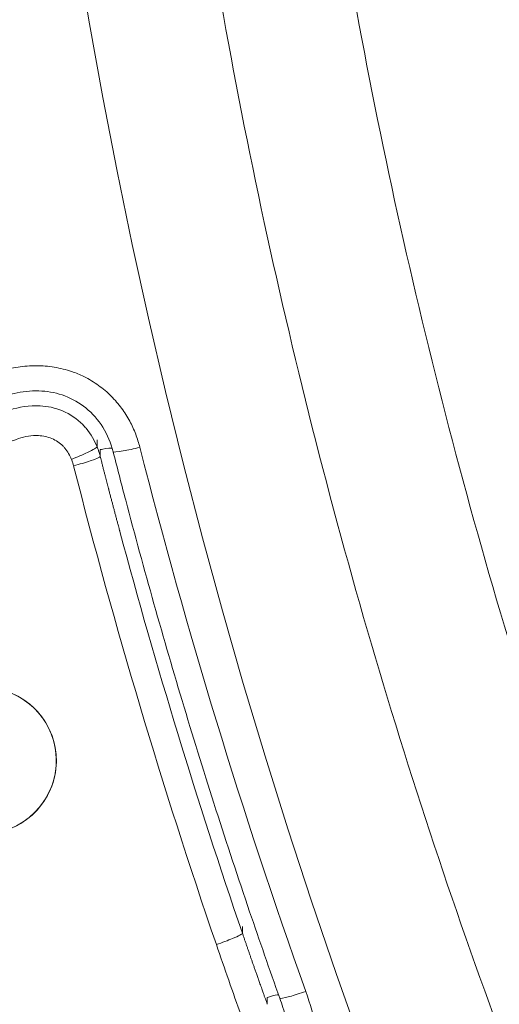
# Model space of a CAD drawing. Units: millimetres. Extents: x 2908 to 11413, y 1223 to 3201.
# Drawn here: x 3341 to 3393, y 1893 to 2000 of the extents above; entities that cross this region are included whole.
import ezdxf

# ---------------------------------------------------------------- set-up
doc = ezdxf.new("R2010")
doc.units = ezdxf.units.MM
doc.styles.get("Standard").update_dxf_attribs({"font": 'arial.ttf'})
doc.dimstyles.new('ISO-25', dxfattribs={"dimtxt": 2.5, "dimasz": 2.5, "dimexe": 1.25, "dimexo": 0.625, "dimtad": 1, "dimtxsty": 'Standard', "dimcen": 2.5, "dimadec": 0, "dimazin": 0, "dimtfac": 1, "dimtmove": 0, "dimatfit": 3, "dimfxl": 1, "dimarcsym": 0})

# ---------------------------------------------------------------- blocks, each defined once
blk = doc.blocks.new('*D2')
at = {"color": 0, "lineweight": -2, "transparency": 16777216}
for p, q in [((3075.13, 3014.9), (3043.88, 3014.9)), ((3045.13, 2954.9), (3045.13, 1283.03)), ((3075.13, 1223.03), (3043.88, 1223.03))]:
    blk.add_line(p, q, dxfattribs=at)
at = {"color": 0, "transparency": 16777216}
for points in [[(3035.13, 2954.9), (3055.13, 2954.9), (3045.13, 3014.9)], [(3035.13, 1283.03), (3055.13, 1283.03), (3045.13, 1223.03)]]:
    blk.add_solid(points, dxfattribs=at)
at = {"layer": 'Defpoints', "color": 0, "transparency": 16777216}
for p in [(4010.07, 3014.9), (3045.13, 1223.03), (4056.69, 1223.03)]:
    blk.add_point(p, dxfattribs=at)
at = {"color": 0, "lineweight": 13, "transparency": 16777216, "insert": (2974.07, 2118.96), "char_height": 100, "attachment_point": 5, "rotation": 90}
blk.add_mtext('180', dxfattribs=at)

msp = doc.modelspace()

# ---------------------------------------------------------------- linework, layer by layer
at = {"lineweight": 13}
for p, q in [((3349.327, 1953.869), (3349.327, 1954.614)), ((3349.675, 1953.556), (3349.675, 1953.556)), ((3349.675, 1952.803), (3349.675, 1953.548)), ((3365.147, 1900.953), (3365.147, 1901.697)), ((3367.851, 1893.223), (3367.851, 1893.968))]:
    msp.add_line(p, q, dxfattribs=at)
at = {"lineweight": 13, "extrusion": (0, 0, -1)}
for centre, major_axis, ratio, start_param, end_param in [((4006.74, 2114.269), (-668.008, 0), 0.9961947, -8.3775812, -2.0943959), ((3729.348, 2031.043), (-157.447, 487.898), 0.7602154, -1.5946935, -1.4886113), ((3336.894, 1919.731), (-8, 0), 0.9961947, -5.2906737, 0.9925116), ((3336.894, 1919.731), (-8, 0), 0.9961947, -3.28266, 3.0005253), ((4004.361, 2118.206), (-678.477, 0), 0.9961947, -0.3413219, -0.3291578), ((3331.065, 1866.728), (-26.87, -45.602), 0.7513198, -2.581239, -2.3878116)]:
    msp.add_ellipse(centre, major_axis=major_axis, ratio=ratio, start_param=start_param, end_param=end_param, dxfattribs=at)
at = {"lineweight": 13}
for centre, major_axis, ratio, start_param, end_param in [((3821.106, 2062.728), (-168.389, 539.684), 0.8477901, 1.5085572, 1.6180696), ((4878.738, 2383.259), (1521.367, 458.15), 0.6497457, 3.1219011, 3.1661728)]:
    msp.add_ellipse(centre, major_axis=major_axis, ratio=ratio, start_param=start_param, end_param=end_param, dxfattribs=at)
for points, knots in [([(4430.856, 1382.673), (4375.911, 1351.072), (4258.863, 1300.192), (4091.576, 1268.671), (3943.111, 1268.68), (3817.276, 1287.572), (3695.688, 1324.936), (3581.031, 1379.943), (3475.896, 1451.352), (3382.616, 1537.574), (3303.275, 1636.69), (3239.655, 1746.464), (3193.16, 1864.478), (3164.848, 1988.063), (3155.34, 2114.472), (3163.267, 2219.825), (3179.009, 2302.685), (3200.915, 2384.142), (3239.663, 2482.48), (3313.888, 2610.566), (3424.935, 2739.125), (3527.68, 2814.658), (3582.625, 2846.26)], [0, 0, 0, 0, 0.0714286, 0.1428571, 0.1904762, 0.2380952, 0.2857143, 0.3333333, 0.3809524, 0.4285714, 0.4761905, 0.5238095, 0.5714286, 0.6190476, 0.6666667, 0.7142857, 0.7380952, 0.7619048, 0.8095238, 0.8571429, 0.9285714, 1, 1, 1, 1]), ([(3587.253, 2838.077), (3532.908, 2806.82), (3431.284, 2732.111), (3321.449, 2604.955), (3248.033, 2478.267), (3209.709, 2381.001), (3188.041, 2300.433), (3172.471, 2218.477), (3164.63, 2114.274), (3174.035, 1989.245), (3202.038, 1867.008), (3248.025, 1750.281), (3310.951, 1641.705), (3389.427, 1543.671), (3481.689, 1458.39), (3585.676, 1387.76), (3699.083, 1333.353), (3819.343, 1296.397), (3943.806, 1277.711), (4090.65, 1277.702), (4256.111, 1308.879), (4371.883, 1359.204), (4426.228, 1390.461)], [-263.5604934, -263.5604934, -263.5604934, -263.5604934, -244.7347439, -225.9089943, -213.3584946, -200.807995, -194.5327451, -188.2574953, -175.7069956, -163.1564959, -150.6059962, -138.0554965, -125.5049969, -112.9544972, -100.4039975, -87.8534978, -75.3029981, -62.7524984, -50.2019987, -37.6514991, -18.8257495, 0, 0, 0, 0]), ([(4333.65, 1551.083), (4323.033, 1544.977), (4301.47, 1533.369), (4268.335, 1517.858), (4234.501, 1504.257), (4188.168, 1488.565), (4140.438, 1476.763), (4098.011, 1469.996), (4073.671, 1467.157), (4053.361, 1465.362), (4031.001, 1464.119), (4006.68, 1463.671), (3982.324, 1464.125), (3933.507, 1466.848), (3876.66, 1475.379), (3813.452, 1492.298), (3775.04, 1505.717), (3745.09, 1518.087), (3715.494, 1531.618), (3664.915, 1558.251), (3610.63, 1595.168), (3567.401, 1632.31), (3544.065, 1654.732), (3510.244, 1689.733), (3474.434, 1734.497), (3439.645, 1789.769), (3416.806, 1832.949), (3397.409, 1877.351), (3375.864, 1938.757), (3361.3, 2002.611), (3354.981, 2059.228), (3353.199, 2091.582), (3352.629, 2123.87), (3354.179, 2164.346), (3360.601, 2220.745), (3371.386, 2272.162), (3385.331, 2318.768), (3401.873, 2364.492), (3427.203, 2419.617), (3465.211, 2482.592), (3502.624, 2531.171), (3535.589, 2567.234), (3561.635, 2592.706), (3589.128, 2616.751), (3618.068, 2639.329), (3648.287, 2660.283), (3669.206, 2673.11), (3679.831, 2679.221)], [0, 0, 0, 0, 0.0178571, 0.0357143, 0.0535714, 0.0714286, 0.1071429, 0.125, 0.1339286, 0.1428571, 0.1547619, 0.1666667, 0.1785714, 0.1904762, 0.2380952, 0.2619048, 0.2857143, 0.297619, 0.3095238, 0.3333333, 0.3809524, 0.4047619, 0.4166667, 0.4285714, 0.4761905, 0.5, 0.5238095, 0.547619, 0.5714286, 0.6190476, 0.6428571, 0.6547619, 0.6666667, 0.6904762, 0.7142857, 0.75, 0.7678571, 0.7857143, 0.8214286, 0.8571429, 0.8928571, 0.9107143, 0.9285714, 0.9464286, 0.9642857, 0.9821429, 1, 1, 1, 1]), ([(3686.925, 2667.863), (3676.531, 2661.884), (3656.066, 2649.336), (3626.503, 2628.836), (3598.191, 2606.748), (3571.295, 2583.226), (3545.814, 2558.306), (3513.564, 2523.026), (3476.963, 2475.501), (3439.78, 2413.893), (3414.999, 2359.964), (3398.816, 2315.233), (3385.174, 2269.638), (3374.624, 2219.337), (3368.341, 2164.162), (3366.824, 2124.564), (3367.382, 2092.977), (3369.125, 2061.325), (3375.308, 2005.937), (3389.555, 1943.468), (3410.632, 1883.395), (3429.609, 1839.956), (3451.952, 1797.714), (3485.985, 1743.641), (3521.019, 1699.848), (3554.106, 1665.607), (3576.935, 1643.672), (3619.226, 1607.336), (3672.333, 1571.22), (3721.814, 1545.165), (3750.769, 1531.927), (3780.068, 1519.826), (3817.647, 1506.698), (3879.483, 1490.147), (3935.096, 1481.8), (3982.854, 1479.136), (4006.682, 1478.693), (4030.474, 1479.131), (4052.349, 1480.347), (4072.218, 1482.103), (4096.03, 1484.881), (4137.536, 1491.5), (4184.23, 1503.046), (4229.559, 1518.398), (4262.658, 1531.703), (4295.074, 1546.878), (4316.169, 1558.234), (4326.556, 1564.208)], [-39.6883833, -39.6883833, -39.6883833, -39.6883833, -36.1204681, -32.5525529, -28.9846377, -25.4167225, -21.8488073, -18.2808921, -11.1450617, -4.0092313, 3.1265991, 6.6945143, 10.2624296, 17.39826, 22.1554802, 26.9127005, 29.2913106, 31.6699208, 36.427141, 45.9415816, 50.6988019, 55.4560221, 60.2132424, 64.9704627, 74.4849032, 76.8635134, 79.2421235, 83.9993438, 93.5137843, 98.2710046, 100.6496147, 103.0282249, 107.7854451, 112.5426654, 122.0571059, 124.4357161, 126.8143262, 129.1929363, 131.5715465, 133.3555041, 135.1394617, 138.7073769, 145.8432073, 149.4111225, 152.9790377, 156.5469529, 160.1148681, 160.1148681, 160.1148681, 160.1148681]), ([(3329.992, 1955.476), (3330.029, 1955.53), (3330.104, 1955.639), (3330.256, 1955.854), (3330.528, 1956.227), (3330.771, 1956.539), (3331.071, 1956.905), (3331.252, 1957.118), (3331.625, 1957.536), (3331.865, 1957.79), (3332.269, 1958.197), (3332.694, 1958.604), (3333.14, 1958.989), (3333.605, 1959.37), (3334.091, 1959.747), (3334.597, 1960.096), (3335.388, 1960.609), (3335.941, 1960.924), (3336.658, 1961.276), (3336.952, 1961.415), (3337.549, 1961.674), (3338.007, 1961.846), (3338.941, 1962.163), (3339.581, 1962.332), (3340.882, 1962.579), (3341.543, 1962.655), (3342.868, 1962.704), (3343.531, 1962.677), (3344.512, 1962.557), (3345.157, 1962.451), (3345.792, 1962.292), (3346.259, 1962.154), (3346.411, 1962.105), (3347.017, 1961.897), (3347.462, 1961.713), (3348.452, 1961.227), (3348.989, 1960.905), (3349.983, 1960.189), (3350.442, 1959.798), (3351.276, 1958.964), (3351.653, 1958.524), (3352.321, 1957.614), (3352.616, 1957.147), (3353.125, 1956.199), (3353.343, 1955.722), (3353.707, 1954.769), (3353.857, 1954.295), (3353.979, 1953.814)], [-3.0731955, -3.0731955, -3.0731955, -3.0731955, -3.0533671, -3.0335387, -2.9938819, -2.9145682, -2.9145682, -2.8515252, -2.8305108, -2.7464535, -2.7464535, -2.6580134, -2.5695734, -2.5695734, -2.4772882, -2.385003, -2.385003, -2.1941676, -2.1941676, -2.1453109, -2.0964543, -1.9987409, -1.9987409, -1.8005289, -1.8005289, -1.6013417, -1.6013417, -1.4029029, -1.4029029, -1.3048587, -1.2068145, -1.2068145, -1.1587487, -1.1587487, -1.0145512, -1.0145512, -0.8274424, -0.8274424, -0.6466236, -0.6466236, -0.472975, -0.472975, -0.3071155, -0.3071155, -0.1493947, -0.1493947, 0, 0, 0, 0]), ([(3351.072, 1953.334), (3350.834, 1954.267), (3350.458, 1955.178), (3349.459, 1956.785), (3348.831, 1957.505), (3347.429, 1958.641), (3346.649, 1959.086), (3345.025, 1959.697), (3344.163, 1959.876), (3342.415, 1959.991), (3341.511, 1959.921), (3339.708, 1959.553), (3338.797, 1959.238), (3337.018, 1958.385), (3336.145, 1957.826), (3334.498, 1956.497), (3333.724, 1955.706), (3332.85, 1954.587), (3332.657, 1954.322), (3332.473, 1954.051)], [0, 0, 0, 0, 2.9045831, 2.9045831, 5.7048168, 5.7048168, 8.3333411, 8.3333411, 10.9176898, 10.9176898, 13.5886431, 13.5886431, 16.4399728, 16.4399728, 19.5138985, 19.5138985, 22.8009176, 22.8009176, 23.7872404, 23.7872404, 23.7872404, 23.7872404]), ([(3333.681, 1953.072), (3333.968, 1953.494), (3334.776, 1954.586), (3335.792, 1955.513), (3337.355, 1956.753), (3338.514, 1957.427), (3340.829, 1958.192), (3342.662, 1958.528), (3345.598, 1957.95), (3347.146, 1956.913), (3347.891, 1956.156), (3348.569, 1955.406), (3349.051, 1954.555), (3349.327, 1953.869)], [0, 0, 0, 0, 0.1013041, 0.2363761, 0.2363761, 0.4635698, 0.4635698, 0.6359688, 0.7509015, 0.8658342, 0.8658342, 0.8903388, 1, 1, 1, 1]), ([(3346.543, 1952.495), (3346.368, 1952.928), (3346.078, 1953.433), (3345.692, 1953.86), (3345.272, 1954.286), (3344.438, 1954.849), (3342.718, 1955.206), (3341.476, 1954.995), (3339.849, 1954.458), (3338.982, 1953.962), (3337.768, 1952.999), (3337.015, 1952.308), (3336.408, 1951.492), (3336.165, 1951.135)], [0, 0, 0, 0, 0.1405995, 0.1720175, 0.1720175, 0.3193757, 0.4667338, 0.6877711, 0.6877711, 0.979062, 0.979062, 1.1522414, 1.282126, 1.282126, 1.282126, 1.282126]), ([(3349.327, 1953.869), (3349.327, 1953.791), (3348.929, 1953.555), (3348.279, 1953.246), (3347.792, 1953.015), (3347.168, 1952.745), (3346.543, 1952.495)], [0, 0, 0, 0, 0.5713211, 0.5713211, 0.5713211, 1, 1, 1, 1]), ([(3349.327, 1953.869), (3349.36, 1953.789), (3349.435, 1953.602), (3349.58, 1953.171), (3349.641, 1952.936), (3349.675, 1952.803)], [0, 0, 0, 0, 0.2857143, 0.5714286, 1, 1, 1, 1]), ([(3350.966, 1953.718), (3350.819, 1953.739), (3350.392, 1953.693), (3349.764, 1953.574), (3349.673, 1953.556)], [0.13368536, 0.13368536, 0.13368536, 0.13368536, 0.57142857, 0.64219959, 0.64219959, 0.64219959, 0.64219959]), ([(3351.072, 1953.334), (3351.091, 1953.262), (3351.826, 1953.316), (3353.33, 1953.65), (3353.979, 1953.814)], [0.00768846, 0.00768846, 0.00768846, 0.00768846, 0.57142857, 1, 1, 1, 1]), ([(3346.767, 1951.806), (3346.742, 1951.907), (3346.697, 1952.073), (3346.619, 1952.302), (3346.569, 1952.431), (3346.543, 1952.495)], [-0.072753376, -0.072753376, -0.072753376, -0.072753376, -0.041573358, -0.020786679, 0, 0, 0, 0]), ([(3349.675, 1952.803), (3349.675, 1952.725), (3348.944, 1952.405), (3347.42, 1951.971), (3346.767, 1951.806)], [0, 0, 0, 0, 0.5714286, 1, 1, 1, 1]), ([(3349.675, 1952.803), (3349.694, 1952.73), (3349.712, 1952.656), (3349.731, 1952.582), (3349.753, 1952.494), (3349.776, 1952.406), (3349.798, 1952.318), (3349.817, 1952.242), (3349.837, 1952.166), (3349.856, 1952.091), (3349.873, 1952.023), (3349.891, 1951.954), (3349.908, 1951.887), (3349.924, 1951.822), (3349.941, 1951.757), (3349.957, 1951.693), (3349.973, 1951.63), (3349.989, 1951.568), (3350.005, 1951.506), (3350.021, 1951.444), (3350.036, 1951.383), (3350.052, 1951.322), (3350.067, 1951.262), (3350.083, 1951.201), (3350.098, 1951.141), (3350.114, 1951.081), (3350.129, 1951.021), (3350.144, 1950.961), (3350.16, 1950.901), (3350.175, 1950.841), (3350.191, 1950.781), (3350.207, 1950.719), (3350.223, 1950.656), (3350.239, 1950.593), (3350.247, 1950.563), (3350.255, 1950.532), (3350.263, 1950.502), (3350.265, 1950.491), (3350.268, 1950.481), (3350.271, 1950.471), (3350.273, 1950.462), (3350.275, 1950.454), (3350.277, 1950.446), (3350.302, 1950.349), (3350.327, 1950.252), (3350.352, 1950.155), (3350.377, 1950.06), (3350.402, 1949.964), (3350.427, 1949.868), (3350.452, 1949.773), (3350.476, 1949.678), (3350.501, 1949.583), (3350.514, 1949.532), (3350.528, 1949.481), (3350.541, 1949.429), (3350.552, 1949.39), (3350.562, 1949.35), (3350.572, 1949.311), (3350.577, 1949.291), (3350.583, 1949.271), (3350.588, 1949.251), (3350.624, 1949.114), (3350.66, 1948.976), (3350.696, 1948.838), (3350.731, 1948.703), (3350.767, 1948.568), (3350.802, 1948.433), (3350.837, 1948.299), (3350.873, 1948.166), (3350.908, 1948.032), (3350.943, 1947.9), (3350.978, 1947.767), (3351.013, 1947.635), (3351.048, 1947.503), (3351.082, 1947.372), (3351.117, 1947.24), (3351.152, 1947.109), (3351.187, 1946.978), (3351.222, 1946.847), (3351.256, 1946.716), (3351.291, 1946.585), (3351.326, 1946.455), (3351.361, 1946.324), (3351.396, 1946.193), (3351.431, 1946.062), (3351.466, 1945.931), (3351.501, 1945.799), (3351.536, 1945.668), (3351.571, 1945.536), (3351.606, 1945.405), (3351.641, 1945.273), (3351.669, 1945.172), (3351.696, 1945.07), (3351.723, 1944.968), (3351.737, 1944.917), (3351.75, 1944.866), (3351.764, 1944.815), (3351.771, 1944.79), (3351.778, 1944.764), (3351.785, 1944.739), (3351.789, 1944.723), (3351.793, 1944.707), (3351.798, 1944.691), (3351.8, 1944.681), (3351.803, 1944.672), (3351.805, 1944.662)], [0, 0, 0, 0, 0.00411669, 0.00411669, 0.00411669, 0.00899922, 0.00899922, 0.00899922, 0.01322018, 0.01322018, 0.01322018, 0.01703125, 0.01703125, 0.01703125, 0.02068269, 0.02068269, 0.02068269, 0.02425918, 0.02425918, 0.02425918, 0.02780188, 0.02780188, 0.02780188, 0.03133287, 0.03133287, 0.03133287, 0.03486283, 0.03486283, 0.03486283, 0.03839382, 0.03839382, 0.03839382, 0.0420552, 0.0420552, 0.0420552, 0.04382868, 0.04382868, 0.04382868, 0.04442073, 0.04442073, 0.04442073, 0.04489771, 0.04489771, 0.04489771, 0.05045867, 0.05045867, 0.05045867, 0.05594854, 0.05594854, 0.05594854, 0.06140188, 0.06140188, 0.06140188, 0.06434426, 0.06434426, 0.06434426, 0.06661043, 0.06661043, 0.06661043, 0.06774849, 0.06774849, 0.06774849, 0.07560623, 0.07560623, 0.07560623, 0.08329559, 0.08329559, 0.08329559, 0.0908863, 0.0908863, 0.0908863, 0.09842354, 0.09842354, 0.09842354, 0.10593772, 0.10593772, 0.10593772, 0.1134683, 0.1134683, 0.1134683, 0.12099889, 0.12099889, 0.12099889, 0.12856541, 0.12856541, 0.12856541, 0.13617755, 0.13617755, 0.13617755, 0.14381451, 0.14381451, 0.14381451, 0.14968629, 0.14968629, 0.14968629, 0.15262219, 0.15262219, 0.15262219, 0.15409013, 0.15409013, 0.15409013, 0.15501579, 0.15501579, 0.15501579, 0.15555793, 0.15555793, 0.15555793, 0.15555793]), ([(3369.21, 1893.88), (3368.094, 1897.009), (3367.001, 1900.147), (3363.424, 1910.671), (3361.045, 1918.093), (3356.548, 1933.015), (3354.429, 1940.516), (3351.978, 1949.81), (3351.522, 1951.571), (3351.072, 1953.334)], [0, 0, 0, 0, 10.0002642, 10.0002642, 33.4578341, 33.4578341, 56.9171999, 56.9171999, 62.3943733, 62.3943733, 62.3943733, 62.3943733]), ([(3365.147, 1900.953), (3365.147, 1900.875), (3364.434, 1900.496), (3362.946, 1899.942), (3362.309, 1899.725)], [0, 0, 0, 0, 0.5714286, 1, 1, 1, 1]), ([(3365.147, 1900.953), (3365.188, 1900.834), (3365.229, 1900.716), (3365.309, 1900.483), (3365.349, 1900.367), (3365.388, 1900.252), (3365.428, 1900.136), (3365.467, 1900.021), (3365.507, 1899.907), (3365.546, 1899.792), (3365.586, 1899.678), (3365.664, 1899.451), (3365.703, 1899.337), (3365.783, 1899.106), (3365.824, 1898.989), (3365.864, 1898.871), (3365.904, 1898.758), (3365.943, 1898.644), (3366.022, 1898.415), (3366.062, 1898.3), (3366.102, 1898.185), (3366.142, 1898.069), (3366.183, 1897.953), (3366.223, 1897.836), (3366.264, 1897.719), (3366.305, 1897.601), (3366.346, 1897.482), (3366.388, 1897.363), (3366.43, 1897.242), (3366.473, 1897.121), (3366.515, 1896.998), (3366.559, 1896.874), (3366.602, 1896.75), (3366.647, 1896.622), (3366.692, 1896.493), (3366.737, 1896.364), (3366.786, 1896.224), (3366.836, 1896.084), (3366.941, 1895.785), (3366.997, 1895.626), (3367.053, 1895.467), (3367.12, 1895.278), (3367.187, 1895.088), (3367.305, 1894.757), (3367.355, 1894.615), (3367.405, 1894.474), (3367.447, 1894.357), (3367.488, 1894.241), (3367.567, 1894.018), (3367.605, 1893.912), (3367.643, 1893.806), (3367.678, 1893.708), (3367.713, 1893.611), (3367.78, 1893.421), (3367.813, 1893.33), (3367.847, 1893.234), (3367.849, 1893.228), (3367.851, 1893.223)], [0, 0, 0, 0, 0.0460982, 0.0460982, 0.0925325, 0.0925325, 0.0925325, 0.1391432, 0.1391432, 0.1391432, 0.1857909, 0.1857909, 0.2323685, 0.2323685, 0.2803455, 0.2803455, 0.2803455, 0.3265548, 0.3265548, 0.3726681, 0.3726681, 0.3726681, 0.4187775, 0.4187775, 0.4187775, 0.4650291, 0.4650291, 0.4650291, 0.5116401, 0.5116401, 0.5116401, 0.5589379, 0.5589379, 0.5589379, 0.6074452, 0.6074452, 0.6074452, 0.6600467, 0.6600467, 0.7189397, 0.7189397, 0.7189397, 0.7892048, 0.7892048, 0.8419036, 0.8419036, 0.8419036, 0.885419, 0.885419, 0.9256091, 0.9256091, 0.9256091, 0.9628045, 0.9628045, 0.9980113, 0.9980113, 1, 1, 1, 1]), ([(3367.848, 1893.976), (3367.936, 1894.002), (3368.514, 1894.169), (3368.916, 1894.253), (3369.076, 1894.256)], [0.35757781, 0.35757781, 0.35757781, 0.35757781, 0.42857143, 0.83783648, 0.83783648, 0.83783648, 0.83783648]), ([(3369.21, 1893.88), (3369.234, 1893.813), (3369.949, 1893.934), (3371.405, 1894.403), (3372.036, 1894.626)], [0.01235165, 0.01235165, 0.01235165, 0.01235165, 0.57142857, 1, 1, 1, 1]), ([(3371.135, 1885.995), (3370.853, 1887.964), (3370.437, 1889.919), (3369.673, 1892.517), (3369.451, 1893.202), (3369.21, 1893.88)], [0, 0, 0, 0, 5.9911966, 5.9911966, 8.1582004, 8.1582004, 8.1582004, 8.1582004])]:
    msp.add_open_spline(points, degree=3, knots=knots, dxfattribs=at)
for points in [[(3349.683, 1953.557), (3349.683, 1953.557), (3349.683, 1953.558), (3349.683, 1953.558)], [(3348.264, 1953.239), (3348.264, 1953.239), (3348.263, 1953.239), (3348.263, 1953.239)], [(3349.463, 1953.513), (3349.463, 1953.513), (3349.463, 1953.513), (3349.463, 1953.513)]]:
    msp.add_open_spline(points, degree=3, dxfattribs=at)

# ---------------------------------------------------------------- dimensions: what is measured, and where the dimension line sits
dim = msp.add_linear_dim(base=(3045.13, 1223.029), p1=(4010.066, 3014.9), p2=(4056.694, 1223.029), angle=90, text='180', dimstyle='ISO-25', override={"dimtxt": 100, "dimasz": 60, "dimgap": 20, "dimtad": 2, "dimfxl": 30, "dimfxlon": 1}, dxfattribs=at)
dim.commit()
dim.dimension.update_dxf_attribs({"geometry": '*D2', "text_midpoint": (2974.073, 2118.964)})

doc.saveas('drawing.dxf')
